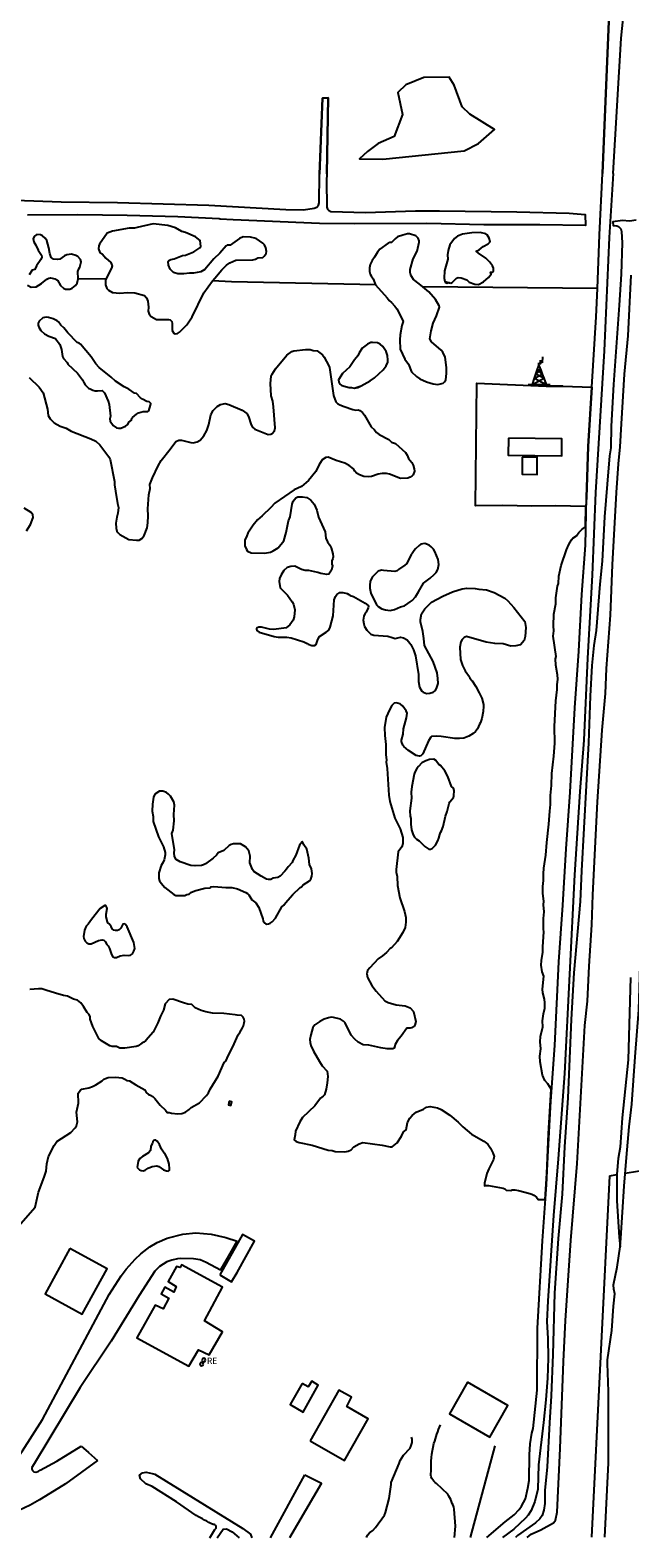
# Model space of a CAD drawing. Units: millimetres. Extents: x 180563 to 185526, y 1679818 to 1682911.
# Drawn here: x 183196 to 183439, y 1679826 to 1680438 of the extents above; entities that cross this region are included whole.
import ezdxf
from ezdxf.enums import TextEntityAlignment as Align

# ---------------------------------------------------------------- set-up
doc = ezdxf.new("R2010")
doc.units = ezdxf.units.MM
doc.header["$LTSCALE"] = 5
for name, color, linetype in [('V-BANHADO', 102, 'Continuous'), ('V-CANAL', 181, 'Continuous'), ('V-EDIFICACAO', 11, 'Continuous'), ('V-LOTE', 1, 'Continuous'), ('V-NOME_DOS_LOGRADOUROS', 41, 'Continuous'), ('V-REFERENCIA', 94, 'Continuous'), ('V-TESTADA', 191, 'Continuous'), ('V-TORRE_ALTA_TENSAO', 7, 'Continuous'), ('V-VALETA', 173, 'Continuous')]:
    doc.layers.add(name, color=color, linetype=linetype)
doc.styles.get("Standard").update_dxf_attribs({"font": 'ARIAL.TTF'})

# ---------------------------------------------------------------- blocks, each defined once
blk = doc.blocks.new('304')
at = {"color": 0, "linetype": 'ByBlock', "lineweight": -2}
for p, q in [((2.01, 4.81), (2.02, 6.4)), ((2.02, 6.4), (2.86, 5.43)), ((2.86, 5.43), (2.99, 7.82)), ((-0.41, -0.85), (0.13, 0.75)), ((-0.37, -0.87), (2.76, 0.72)), ((0.13, 0.75), (0.69, 2.4)), ((0.13, 0.75), (2.11, 2.39)), ((3.38, -0.88), (0.13, 0.75)), ((0.69, 2.4), (1.36, 4.33)), ((2.11, 2.39), (0.69, 2.4)), ((0.69, 2.4), (2.75, 0.75)), ((1.36, 4.33), (1.3, 5.43)), ((1.3, 5.43), (2.01, 4.81)), ((1.36, 4.33), (2.11, 2.39)), ((2.11, 2.39), (2.75, 0.75)), ((2.75, 0.75), (2.76, 0.72)), ((2.76, 0.72), (3.38, -0.88)), ((-2.99, -3.38), (-1.28, -3.38)), ((-1.28, -3.38), (-0.41, -0.85)), ((-1.28, -3.38), (3.38, -0.88)), ((-1.28, -3.38), (4.35, -3.38)), ((-0.41, -0.85), (-0.37, -0.87)), ((-0.37, -0.87), (4.35, -3.38)), ((3.38, -0.88), (4.35, -3.38)), ((4.35, -3.38), (6, -3.38))]:
    blk.add_line(p, q, dxfattribs=at)

msp = doc.modelspace()

# ---------------------------------------------------------------- linework, layer by layer
at = {"layer": 'V-BANHADO'}
for points in [[(183195.14, 1680297.22), (183199.25, 1680293.31), (183200.84, 1680291.03), (183202.65, 1680284.44), (183202.82, 1680281.8), (183203.72, 1680280.41), (183205.28, 1680278.81), (183207.77, 1680277.52), (183210.17, 1680276.73), (183212.26, 1680275.42), (183220.25, 1680272.3), (183222.22, 1680271.39), (183223.84, 1680269.93), (183227.56, 1680265.06), (183228.07, 1680263.94), (183229.83, 1680255.02), (183229.85, 1680253.65), (183230.23, 1680251.09), (183231.02, 1680246.03), (183231.42, 1680244.4), (183231.18, 1680242.09), (183230.71, 1680240.52), (183230.36, 1680238.07), (183230.42, 1680236.07), (183230.8, 1680234.84), (183231.22, 1680234.21), (183232, 1680233.49), (183235.69, 1680231.38), (183238.77, 1680231.12), (183239.78, 1680231.18), (183240.97, 1680231.86), (183241.8, 1680233.03), (183243.14, 1680236.11), (183243.41, 1680238.25), (183243.48, 1680241.01), (183243.33, 1680243.84), (183243.82, 1680249.51), (183244.32, 1680252.2), (183244.21, 1680253.77), (183245.21, 1680256.5), (183247.49, 1680261.32), (183248.81, 1680263.5), (183252.47, 1680268.14), (183254.7, 1680271.25), (183255.97, 1680271.8), (183257.09, 1680271.82), (183260.79, 1680270.87), (183261.73, 1680270.77), (183263.46, 1680271.15), (183264.65, 1680271.82), (183266.05, 1680273.59), (183267.31, 1680275.69), (183268.13, 1680278.15), (183268.98, 1680282.04), (183269.89, 1680283.8), (183271.53, 1680285.47), (183272.87, 1680286.29), (183274.82, 1680286.67), (183276.24, 1680286.34), (183281.68, 1680284.02), (183283.53, 1680282.62), (183284.22, 1680281.47), (183285.36, 1680278), (183285.94, 1680277.02), (183286.89, 1680276.28), (183292.2, 1680274.07), (183293.33, 1680274.27), (183293.89, 1680274.57), (183294.88, 1680275.57), (183295.14, 1680276.82), (183294.4, 1680285.36), (183294.1, 1680287.68), (183293.52, 1680289.85), (183293.2, 1680294.87), (183293.48, 1680297.86), (183293.86, 1680298.67), (183295.26, 1680300.73), (183299.88, 1680306.38), (183301.84, 1680307.9), (183302.62, 1680308.17), (183307.45, 1680308.69), (183309.32, 1680308.6), (183310.56, 1680308.21), (183312.09, 1680308.13), (183314.33, 1680306.5), (183315, 1680305.6), (183316.96, 1680302.06), (183317.19, 1680301.36), (183318.76, 1680289.9), (183319.67, 1680287.44), (183320.48, 1680286.73), (183321.36, 1680286.22), (183323.16, 1680285.49), (183326.71, 1680284.27), (183327.92, 1680284.02), (183328.75, 1680284.07), (183329.45, 1680283.84), (183330.57, 1680283.08), (183331.42, 1680282.01), (183334.11, 1680277.2), (183335.32, 1680276.1), (183336.24, 1680274.91), (183337.38, 1680274.1), (183341.32, 1680272.05), (183342.3, 1680271), (183343.95, 1680270.45), (183348.01, 1680266.75), (183348.71, 1680265.71), (183349.25, 1680264.35), (183350.56, 1680262.67), (183351.1, 1680261.7), (183351.63, 1680260.11), (183351.71, 1680259.17), (183351.15, 1680257.77), (183350.76, 1680257.29), (183349.92, 1680256.7), (183348.94, 1680256.37), (183346.07, 1680256.26), (183341.52, 1680258), (183340.33, 1680258.21), (183338.51, 1680258.22), (183336.9, 1680257.93), (183334.24, 1680256.98), (183333.02, 1680256.89), (183331.11, 1680257.06), (183329.32, 1680257.71), (183328.07, 1680258.38), (183327.39, 1680259.14), (183326.95, 1680260.15), (183325.13, 1680261.56), (183323.46, 1680262.48), (183319.82, 1680263.54), (183316.65, 1680264.86), (183315.68, 1680264.8), (183314.2, 1680263.76), (183312.88, 1680261.62), (183311.66, 1680259.02), (183308.57, 1680255.41), (183305.82, 1680253.01), (183302.84, 1680251.59), (183294.91, 1680246.15), (183293.36, 1680244.44), (183289.84, 1680241.03), (183287.88, 1680239.45), (183286.15, 1680237.28), (183283.97, 1680234.04), (183283.61, 1680232.85), (183282.79, 1680231.11), (183282.77, 1680228.85), (183283.38, 1680227.3), (183283.82, 1680226.74), (183285.32, 1680226.06), (183290.71, 1680225.9), (183293.17, 1680226.34), (183294.28, 1680226.77), (183296.25, 1680228.09), (183298.65, 1680230.89), (183299.55, 1680234.22), (183300.53, 1680238.98), (183301.15, 1680240.58), (183302.02, 1680245.82), (183302.44, 1680247), (183303.49, 1680248.32), (183304.32, 1680248.77), (183306.26, 1680248.79), (183307.91, 1680248.53), (183309.52, 1680247.38), (183310.98, 1680245.82), (183312.06, 1680243.36), (183312.75, 1680240.45), (183315.34, 1680234.58), (183315.72, 1680232), (183316.34, 1680230.45), (183317.35, 1680229.08), (183317.81, 1680228.02), (183318.46, 1680225.57), (183318.59, 1680224.44), (183318.5, 1680223.66), (183318.09, 1680222.76), (183318.16, 1680221.38), (183318.36, 1680220.68), (183318.01, 1680219.01), (183316.83, 1680217.37), (183316.12, 1680217.14), (183313.63, 1680217.58), (183312.45, 1680218.05), (183308.72, 1680218.84), (183307.28, 1680218.88), (183305.84, 1680219.28), (183303.13, 1680220.53), (183301.46, 1680220.45), (183299.94, 1680220.1), (183298.56, 1680218.78), (183297.52, 1680217.11), (183296.84, 1680215.51), (183296.69, 1680214.41), (183297.13, 1680211.79), (183300.13, 1680208.73), (183302.01, 1680206.07), (183302.48, 1680205.09), (183303.09, 1680202.77), (183302.87, 1680200.01), (183302.36, 1680198.59), (183301.02, 1680196.7), (183299.51, 1680195.55), (183294.52, 1680194.85), (183292.77, 1680194.94), (183289.55, 1680195.84), (183288.46, 1680195.85), (183287.82, 1680195.54), (183287.47, 1680195.11), (183287.68, 1680194.45), (183288.56, 1680193.79), (183294.7, 1680192.02), (183296.36, 1680191.76), (183299.88, 1680191.68), (183301.62, 1680191.41), (183306.74, 1680189.8), (183308.09, 1680189.2), (183308.53, 1680188.85), (183309.99, 1680188.39), (183311.04, 1680188.31), (183311.71, 1680188.79), (183312.38, 1680190.84), (183313.06, 1680192.02), (183315.78, 1680193.74), (183316.84, 1680194.6), (183317.39, 1680195.76), (183318.6, 1680200.39), (183319.03, 1680206.84), (183319.54, 1680208.3), (183320.08, 1680209.02), (183321.39, 1680209.94), (183322.6, 1680209.9), (183324.32, 1680209.47), (183325.02, 1680209.13), (183325.51, 1680208.68), (183326.87, 1680208.32), (183331.65, 1680205.51), (183332.91, 1680204.54), (183333.01, 1680204.19), (183332.84, 1680203.71), (183332.02, 1680201.92), (183331.61, 1680201.52), (183331.18, 1680200.22), (183330.91, 1680198.65), (183331.08, 1680197.19), (183331.45, 1680196.09), (183332.37, 1680194.51), (183334.01, 1680192.9), (183335.23, 1680192.57), (183340.82, 1680192.09), (183342.66, 1680191.63), (183343.85, 1680191.16), (183346.05, 1680191.68), (183347.2, 1680191.47), (183348.68, 1680190.6), (183349.76, 1680189.3), (183350.16, 1680188.79), (183351.24, 1680186.55), (183352.08, 1680184.16), (183353.37, 1680176.59), (183353.28, 1680173.69), (183353.75, 1680171.4), (183354.73, 1680169.8), (183355.22, 1680169.41), (183356.55, 1680168.83), (183357.88, 1680168.92), (183359.22, 1680169.33), (183360.04, 1680169.93), (183360.62, 1680170.88), (183361.3, 1680172.87), (183361.24, 1680174.92), (183360.88, 1680177.23), (183359.32, 1680181.82), (183355.76, 1680188.32), (183355.56, 1680191.23), (183355.05, 1680194.07), (183354.08, 1680198.01), (183354.09, 1680198.91), (183354.49, 1680201.17), (183355.87, 1680203.27), (183358.63, 1680205.95), (183363.21, 1680208.43), (183367.17, 1680210.09), (183371.04, 1680211.31), (183372.93, 1680211.64), (183376.39, 1680211.54), (183377.79, 1680211.18), (183381, 1680210.97), (183384.08, 1680209.94), (183388.45, 1680207.58), (183389.67, 1680206.54), (183392.08, 1680203.77), (183396.55, 1680198.14), (183396.87, 1680195.59), (183396.68, 1680191.98), (183396.25, 1680190.38), (183394.75, 1680188.67), (183392.84, 1680188.18), (183390.9, 1680188.11), (183387.68, 1680189), (183384.29, 1680189.18), (183380.85, 1680189.66), (183372.83, 1680191.93), (183371.93, 1680191.57), (183371.1, 1680190.84), (183370.57, 1680189.82), (183370.11, 1680187.67), (183370.41, 1680182.61), (183371.25, 1680180.26), (183372.33, 1680178), (183374, 1680175.62), (183374.12, 1680175.12), (183375.08, 1680173.94), (183376.56, 1680171.63), (183377.96, 1680169.15), (183379.05, 1680166.99), (183379.71, 1680164.42), (183379.79, 1680163.71), (183379.62, 1680161.57), (183379.04, 1680158.66), (183378.56, 1680157.03), (183378.14, 1680156.42), (183377.36, 1680154.46), (183376.48, 1680153.39), (183375.54, 1680152.55), (183373.8, 1680151.43), (183371.79, 1680150.73), (183369.94, 1680150.5), (183368.09, 1680150.47), (183362.58, 1680151.3), (183360.72, 1680151.44), (183358.67, 1680151.3), (183358.33, 1680151.11), (183357.4, 1680149.63), (183355.04, 1680144.31), (183354.27, 1680143.48), (183353.74, 1680143.39), (183352.37, 1680143.62), (183349.31, 1680145.62), (183347.42, 1680147.25), (183347.01, 1680147.83), (183346.45, 1680149.32), (183346.37, 1680149.92), (183347.05, 1680152.24), (183347.24, 1680154.45), (183348.39, 1680158.95), (183348.68, 1680160.79), (183348.31, 1680161.84), (183346.96, 1680163.7), (183345.92, 1680164.58), (183344.26, 1680165.07), (183343.47, 1680164.83), (183342.45, 1680163.96), (183341.48, 1680162.17), (183340.2, 1680159.2), (183339.55, 1680154.97), (183339.6, 1680151.77), (183340.03, 1680148.09), (183340.09, 1680143.95), (183340.33, 1680141.88), (183340.23, 1680140.87), (183340.66, 1680138.36), (183341.3, 1680127.48), (183341.67, 1680124.99), (183343.66, 1680118.16), (183345.86, 1680113.82), (183347.01, 1680110.23), (183346.96, 1680107.91), (183346.51, 1680106.54), (183345.08, 1680104.46), (183344.21, 1680097.31), (183344.26, 1680096.19), (183344.61, 1680094.49), (183344.8, 1680090.76), (183345.7, 1680085.78), (183347.61, 1680080.22), (183348.14, 1680077.78), (183348.22, 1680075.82), (183347.86, 1680073.65), (183346.99, 1680071.71), (183344.67, 1680068.01), (183342.38, 1680065.47), (183341.86, 1680065.23), (183340.35, 1680063.55), (183338.69, 1680062.15), (183336.96, 1680060.94), (183333.51, 1680057.35), (183332.61, 1680056.26), (183332.32, 1680054.94), (183332.63, 1680053.45), (183334.39, 1680050.16), (183336.16, 1680047.79), (183339.67, 1680043.95), (183341.01, 1680043.23), (183344.25, 1680042.31), (183347.91, 1680041.87), (183349.88, 1680041.09), (183351.35, 1680039.6), (183352.2, 1680035.49), (183351.83, 1680033.96), (183351.5, 1680033.46), (183350.57, 1680032.96), (183349.96, 1680032.79), (183348.65, 1680032.86), (183346.23, 1680029.53), (183344.8, 1680027.83), (183343.88, 1680026.18), (183343.43, 1680024.68), (183342.87, 1680024.45), (183340.66, 1680024.38), (183337.99, 1680024.74), (183333.14, 1680025.91), (183330.9, 1680026.07), (183328.75, 1680027.13), (183327.41, 1680028.28), (183325.91, 1680029.92), (183323.47, 1680035.02), (183322.84, 1680035.69), (183321.58, 1680036.39), (183318.82, 1680037.15), (183317.79, 1680037.21), (183316.74, 1680036.98), (183315.04, 1680036.4), (183313.18, 1680035.49), (183311.24, 1680034.09), (183310.42, 1680033.11), (183309.53, 1680030.1), (183309.17, 1680028.15), (183309.27, 1680026.93), (183309.58, 1680025.78), (183310.67, 1680023.5), (183313.13, 1680019.2), (183314.17, 1680017.47), (183316.21, 1680015.26), (183316.48, 1680013.09), (183316.23, 1680010.61), (183315.76, 1680008.02), (183315.09, 1680005.73), (183314.65, 1680005.13), (183313.51, 1680004.32), (183311.22, 1680001.24), (183306.25, 1679996.54), (183305.06, 1679994.75), (183303.33, 1679990.93), (183303.26, 1679989.43), (183302.8, 1679987.4), (183303.6, 1679986.72), (183304.8, 1679986.31), (183310.14, 1679985.24), (183316.58, 1679983.21), (183318.27, 1679983.05), (183319.49, 1679982.6), (183323.37, 1679982.51), (183324.77, 1679982.74), (183325.92, 1679983.41), (183327.03, 1679984.51), (183329.19, 1679985.73), (183330.7, 1679986.37), (183338.55, 1679985.18), (183341.88, 1679984.5), (183342.58, 1679984.54), (183344.62, 1679986.22), (183346.44, 1679988.92), (183347.17, 1679990.63), (183348.38, 1679991.49), (183348.91, 1679994.45), (183349.83, 1679996.27), (183350.76, 1679997.34), (183352.43, 1679998.63), (183355.34, 1679999.91), (183356.64, 1680000.69), (183358.04, 1680000.94), (183359.54, 1680000.74), (183361.09, 1680000.35), (183362.5, 1679999.76), (183366.04, 1679997.37), (183369.5, 1679994.57), (183371.32, 1679992.73), (183374.86, 1679989.67), (183379.93, 1679986.82), (183381.47, 1679985.6), (183382.6, 1679983.99), (183383.58, 1679982.17), (183384.02, 1679980.61), (183384, 1679980.15), (183383.82, 1679979.4), (183381.88, 1679975.6), (183381.12, 1679973.71), (183380.16, 1679969.85), (183380.1, 1679968.68), (183380.87, 1679968.88), (183381.74, 1679968.8), (183387.73, 1679967.71), (183388.42, 1679967.45), (183388.94, 1679966.96), (183390.85, 1679966.84), (183391.42, 1679967.02), (183392.48, 1679967.02), (183393.91, 1679966.86), (183398.53, 1679965.54), (183399.37, 1679965.33), (183400.22, 1679964.88), (183401.25, 1679964.07), (183401.99, 1679963.2), (183404.8, 1679963.18), (183405.45, 1679973.79), (183406.14, 1679989.84), (183407.28, 1680007.99), (183405.91, 1680010.13), (183404.63, 1680011.52), (183403.73, 1680013.7), (183402.75, 1680019.09), (183402.57, 1680021.46), (183402.97, 1680024.37), (183402.74, 1680027.26), (183402.94, 1680029.42), (183403.78, 1680033.34), (183403.66, 1680035.8), (183404.06, 1680038.61), (183404.62, 1680040.96), (183404.67, 1680043.12), (183404.55, 1680044.53), (183403.8, 1680047.17), (183403.73, 1680048.61), (183404.29, 1680053.93), (183403.6, 1680055.69), (183403.23, 1680058.35), (183403.27, 1680060.34), (183403.9, 1680063.66), (183403.85, 1680065.87), (183404.25, 1680071.94), (183404.11, 1680072.98), (183404.16, 1680077.32), (183404.35, 1680080.05), (183404.12, 1680082.91), (183404.31, 1680084.45), (183403.89, 1680087.57), (183403.83, 1680090.34), (183404.1, 1680092.82), (183404.07, 1680095.55), (183404.25, 1680097.81), (183405.09, 1680103.09), (183405.43, 1680108.29), (183406.31, 1680115.69), (183406.64, 1680120.96), (183406.99, 1680123.7), (183406.92, 1680127.34), (183407.3, 1680131.37), (183407.5, 1680136.37), (183408.32, 1680143.38), (183408.67, 1680148.58), (183408.65, 1680155.44), (183409.07, 1680165.89), (183409.65, 1680170.52), (183409.63, 1680172.37), (183409.97, 1680174.59), (183409.82, 1680176.35), (183409.09, 1680180.28), (183409.03, 1680182.97), (183409.23, 1680183.93), (183408.07, 1680192.1), (183408.25, 1680194.25), (183408.17, 1680196.27), (183408.34, 1680201.08), (183409.06, 1680205.34), (183409.18, 1680207.66), (183409.84, 1680212.42), (183410.16, 1680213.52), (183410.38, 1680216.54), (183411.27, 1680220.83), (183413.49, 1680227.22), (183414.4, 1680229.38), (183415.54, 1680231.24), (183416.01, 1680231.91), (183417.51, 1680232.95), (183418.53, 1680234.3), (183419.71, 1680235.55), (183420.74, 1680236.3), (183421.13, 1680236.9), (183421.26, 1680244.8), (183408.81, 1680245.08), (183399.23, 1680245.03), (183387.57, 1680245.27), (183376.47, 1680245.13), (183377.06, 1680295.01), (183405.16, 1680293.77), (183411.93, 1680293.8), (183423.8, 1680293.31), (183425.56, 1680321.96), (183426.01, 1680333.5), (183426.85, 1680355.24), (183428.15, 1680380.16), (183430.72, 1680442.15)], [(183189.54, 1680369.31), (183208.14, 1680368.71), (183230.98, 1680368.45), (183268.12, 1680367.3), (183299.41, 1680365.54), (183306.58, 1680365.38), (183310.97, 1680366.03), (183311.96, 1680366.54), (183312.7, 1680367.36), (183313.01, 1680368.21), (183313.16, 1680379.98), (183314.26, 1680410.83), (183316.62, 1680410.89), (183316.06, 1680379.99), (183315.92, 1680377.14), (183316.04, 1680366.54), (183316.39, 1680365.68), (183316.8, 1680365.23), (183317.68, 1680364.77), (183331.81, 1680364.27), (183352.1, 1680364.96), (183361.88, 1680365.01), (183393.26, 1680364.66), (183414.58, 1680364.05), (183421.08, 1680363.57), (183421.13, 1680359.02), (183402.6, 1680359.38), (183379.87, 1680359.38), (183356.7, 1680359.82), (183327.4, 1680359.77), (183313.05, 1680359.91), (183277.99, 1680361.35), (183272.69, 1680361.65), (183272.3, 1680361.8), (183255.5, 1680362.63), (183234.98, 1680363.17), (183214.91, 1680363.38), (183194.43, 1680363.3)], [(183194.5, 1680334.79), (183195.99, 1680334.05), (183198.03, 1680334.15), (183200.2, 1680335.41), (183202.37, 1680337.21), (183203.12, 1680337.6), (183203.75, 1680337.72), (183205.67, 1680337.32), (183206.65, 1680336.8), (183207.91, 1680334.71), (183209.12, 1680333.54), (183209.84, 1680333.24), (183211.65, 1680333.18), (183212.63, 1680333.61), (183213.96, 1680334.73), (183214.68, 1680335.67), (183214.98, 1680337.41), (183214.93, 1680340.39), (183215.31, 1680341.38), (183215.77, 1680342.06), (183216.31, 1680344.3), (183216.02, 1680345.22), (183214.85, 1680346.44), (183214.03, 1680346.91), (183212.35, 1680347.35), (183210.49, 1680347.16), (183209.47, 1680346.77), (183207.56, 1680345.35), (183206.61, 1680345.19), (183205.08, 1680345.4), (183204.44, 1680345.71), (183204.02, 1680346.06), (183203.52, 1680347.66), (183203.19, 1680349.97), (183202.36, 1680352.91), (183201.59, 1680353.93), (183200.59, 1680354.89), (183199.77, 1680355.29), (183198.22, 1680355.4), (183197.28, 1680354.77), (183196.8, 1680353.71), (183197.02, 1680352.39), (183197.9, 1680351), (183198.84, 1680348.98), (183200.12, 1680346.98), (183200.29, 1680346.22), (183199.91, 1680345.23), (183198.14, 1680342.62), (183197.44, 1680341.15), (183196.34, 1680340.87), (183195.13, 1680338.99)], [(183364.04, 1680336.32), (183364.34, 1680335.75)], [(183364.34, 1680335.75), (183364.9, 1680335.57), (183365.83, 1680335.82), (183366.45, 1680335.6)], [(183327.16, 1680292.96), (183327.31, 1680292.99)], [(183327.31, 1680292.99), (183328.65, 1680293.25), (183330.09, 1680293.95)], [(183194.04, 1680234.99), (183195.69, 1680237.58), (183196.81, 1680240.37), (183196.66, 1680241.47), (183195.95, 1680242.41), (183193.16, 1680244.11)], [(183349.91, 1680206.04), (183350.7, 1680206.59), (183352.04, 1680208.09), (183353.35, 1680210.09), (183355.37, 1680213.7), (183358.04, 1680215.72), (183359.69, 1680217.2), (183360.46, 1680218.06), (183361.12, 1680219.18), (183361.64, 1680221.25), (183361.28, 1680223.25), (183360.03, 1680226.5), (183359.41, 1680227.53), (183358.52, 1680228.39), (183357.6, 1680229.18), (183355.86, 1680229.73), (183354.29, 1680229.5), (183353.56, 1680229), (183352.11, 1680227.67), (183351.51, 1680226.99), (183350.79, 1680225.76), (183350.35, 1680225.38), (183348.61, 1680221.67), (183347.81, 1680220.96), (183345.21, 1680219.27), (183344.65, 1680218.66), (183343.76, 1680218.35), (183339.16, 1680218.87), (183338.24, 1680218.89), (183336.92, 1680218.59), (183334.52, 1680216.11), (183333.68, 1680214.36), (183333.49, 1680212.87), (183333.57, 1680211.68), (183333.99, 1680209.66), (183336.26, 1680204.9), (183336.95, 1680204.18), (183338.43, 1680203.29), (183339.96, 1680202.81), (183341.82, 1680202.59), (183343.52, 1680202.97)], [(183343.52, 1680202.97), (183345.97, 1680204.04), (183347.59, 1680204.51), (183348.99, 1680205.39)], [(183348.99, 1680205.39), (183349.91, 1680206.04)], [(183181.11, 1679941.32), (183197.52, 1679960.04), (183198.87, 1679966.08), (183201.24, 1679972.18), (183202.02, 1679974.63), (183202.33, 1679977.66), (183203.01, 1679980.65), (183205.26, 1679985.05), (183206.44, 1679986.78), (183212.04, 1679990.33), (183213.85, 1679992.23), (183214.36, 1679993.1), (183214.72, 1679994.72), (183214.43, 1679998.61), (183215.14, 1680002.25), (183215.05, 1680006.39), (183216.02, 1680007.64), (183216.47, 1680007.94), (183219.43, 1680008.51), (183220.89, 1680009.04), (183222.24, 1680009.76), (183224.74, 1680011.39), (183225.41, 1680012.03), (183226.1, 1680012.36), (183227.27, 1680012.68), (183230.15, 1680012.89), (183232.89, 1680012.56), (183234.03, 1680012.1), (183234.94, 1680011.54), (183235.86, 1680011.45), (183238.42, 1680009.74), (183242.16, 1680007.69), (183242.7, 1680006.69), (183243.57, 1680005.88), (183244.49, 1680005.56), (183245.39, 1680004.98), (183246.21, 1680004.16), (183248.4, 1680001.47), (183250.58, 1679999.42), (183251.17, 1679998.46), (183252.08, 1679998.47), (183252.94, 1679998.23), (183255.52, 1679998.01), (183257.19, 1679998.14), (183258.66, 1679998.59), (183260.14, 1679999.74), (183260.91, 1680000.56), (183264.34, 1680002.44), (183267.12, 1680005.41), (183267.98, 1680006.53), (183268.64, 1680007.95), (183271.9, 1680013.3), (183274.43, 1680018.79), (183275, 1680019.4), (183276.1, 1680021.88), (183277.9, 1680025.15), (183280.1, 1680030.06), (183280.77, 1680030.97), (183281.79, 1680032.87), (183282.21, 1680033.8), (183282.63, 1680035.62), (183282.53, 1680036.46), (183282.07, 1680037.28), (183281.42, 1680037.95), (183279.69, 1680038.02), (183278.8, 1680038.25), (183274.23, 1680038.76), (183269.58, 1680038.83), (183266.85, 1680039.39), (183265.03, 1680039.92), (183262.65, 1680041.09), (183261.23, 1680042.37), (183259.56, 1680042.59), (183257.79, 1680043.06), (183253.54, 1680044.54), (183252.06, 1680044.47), (183250.44, 1680042.64), (183249.77, 1680040.06), (183248.48, 1680037.65), (183247.47, 1680034.96), (183245.47, 1680031.2), (183242.51, 1680027.77), (183241.77, 1680027.05), (183240.89, 1680026.64), (183239.45, 1680025.63), (183238.62, 1680025.33), (183233.94, 1680024.67), (183232.04, 1680024.65), (183230.66, 1680025.3), (183228.92, 1680025.33), (183227.96, 1680025.63), (183224.58, 1680027.62), (183223.41, 1680028.57), (183220.97, 1680033.42), (183219.93, 1680036.43), (183219.86, 1680037.56), (183219.31, 1680038.55), (183218.72, 1680039.16), (183217.23, 1680041.65), (183216.07, 1680043.1), (183214.71, 1680044.17), (183213.2, 1680044.61), (183210.68, 1680045.81), (183209.14, 1680046.07), (183205.78, 1680046.98), (183201.9, 1680048.22), (183200.29, 1680048.75), (183198.9, 1680048.76), (183195.44, 1680048.45)]]:
    msp.add_lwpolyline(points, dxfattribs=at)
for points in [[(183371.9, 1680389.36), (183377.65, 1680392.36), (183384.27, 1680398.03), (183374.18, 1680404.33), (183371.1, 1680407.31), (183367.79, 1680416.06), (183365.78, 1680419.33), (183355.44, 1680419.25), (183348.18, 1680416.23), (183344.89, 1680413.13), (183346.79, 1680404.17), (183343.44, 1680395.22), (183336.94, 1680392.36), (183332.64, 1680389.17), (183329.35, 1680386.13), (183338.85, 1680386.07)], [(183253.87, 1680315.35), (183254.49, 1680314.98), (183255.41, 1680315.11), (183256.23, 1680315.68), (183259.13, 1680318.67), (183261.38, 1680321.97), (183266.15, 1680331.75), (183269.69, 1680336.53), (183270.56, 1680337.7), (183273.37, 1680341.06), (183275.28, 1680342.92), (183276.63, 1680343.94), (183279.09, 1680344.97), (183286, 1680345.15), (183287.16, 1680345.4), (183288.11, 1680345.93), (183290.01, 1680346.04), (183290.68, 1680346.54), (183291.41, 1680347.66), (183291.57, 1680348.5), (183291.26, 1680349.98), (183290.74, 1680351.2), (183290.12, 1680351.89), (183287.38, 1680353.73), (183285.1, 1680354.37), (183282.13, 1680354.49), (183280.53, 1680353.75), (183276.75, 1680351), (183275.58, 1680351.04), (183275.13, 1680350.79), (183272.66, 1680347.79), (183270.13, 1680345.46), (183266.51, 1680341.16), (183264.86, 1680340.25), (183261.89, 1680339.71), (183260.27, 1680339.7), (183257.93, 1680339.35), (183255.58, 1680339.43), (183253.83, 1680339.95), (183252.38, 1680341.33), (183251.74, 1680342.94), (183251.67, 1680344.42), (183251.9, 1680344.83), (183252.7, 1680345.25), (183254.09, 1680345.56), (183257.37, 1680346.87), (183258.64, 1680347.06), (183261.98, 1680348.3), (183264.48, 1680349.94), (183264.84, 1680350.47), (183264.64, 1680352.9), (183262.73, 1680354.43), (183258.66, 1680356.21), (183257.16, 1680356.62), (183254.54, 1680358.13), (183251.44, 1680359), (183245.48, 1680359.78), (183239.04, 1680358.3), (183237.97, 1680357.91), (183235.7, 1680357.91), (183228.94, 1680356.78), (183226.83, 1680355.98), (183223.77, 1680351.42), (183223.49, 1680350.84), (183223.3, 1680349.51), (183223.89, 1680348.12), (183224.86, 1680347.59), (183226.33, 1680345.77), (183228.26, 1680344), (183228.85, 1680342.68), (183228.63, 1680341.75), (183226.3, 1680337.19), (183226.12, 1680336.84), (183226.17, 1680334.88), (183226.67, 1680333.5), (183227.31, 1680332.77), (183229.05, 1680331.85), (183232.02, 1680331.51), (183235.03, 1680331.85), (183238.06, 1680331.68), (183242.06, 1680330.65), (183242.79, 1680329.59), (183243.36, 1680328.26), (183243.61, 1680325.89), (183243.55, 1680324.17), (183243.83, 1680323.03), (183244.69, 1680322.11), (183246.81, 1680320.9), (183247.7, 1680320.78), (183251.8, 1680320.88), (183252.44, 1680320.66), (183253.05, 1680320.07), (183253.23, 1680319.25), (183253.2, 1680316.33)], [(183355.07, 1680334.16), (183353.62, 1680335.38), (183351.25, 1680337.13), (183350.62, 1680338.17), (183350.15, 1680338.93), (183349.89, 1680340.01), (183350, 1680341.1), (183351.18, 1680345.49), (183352.82, 1680348.68), (183353.61, 1680352.28), (183353.55, 1680352.85), (183353.13, 1680353.91), (183352.3, 1680354.87), (183349.66, 1680355.62), (183348.85, 1680355.61), (183346.93, 1680355.13), (183344.8, 1680354.39), (183343.83, 1680353.64), (183342.41, 1680352.2), (183341.73, 1680352.17), (183340.98, 1680351.84), (183337.65, 1680349.49), (183336.66, 1680348.24), (183335.45, 1680346.15), (183334.48, 1680344.89), (183333.7, 1680343.16), (183333.37, 1680341.88), (183333.41, 1680340.34), (183333.68, 1680339.32), (183334.04, 1680338.56), (183334.92, 1680337.37), (183335.9, 1680334.91), (183340.55, 1680329.68), (183341.38, 1680328.52), (183342.39, 1680327.72), (183343.74, 1680326.29), (183344.52, 1680325.13), (183346.72, 1680321.04), (183347.1, 1680320), (183346.59, 1680318.42), (183345.89, 1680314.64), (183345.79, 1680312.53), (183345.92, 1680308.81), (183347.79, 1680304.67), (183349.21, 1680302.63), (183350.51, 1680299.59), (183352.51, 1680297.64), (183353.87, 1680296.7), (183356.53, 1680295.45), (183359.28, 1680294.65), (183361.17, 1680294.45), (183363.37, 1680294.99), (183363.88, 1680295.47), (183364.42, 1680296.32), (183364.68, 1680298.83), (183364.67, 1680301.29), (183364.13, 1680305.58), (183363.16, 1680307.59), (183362.56, 1680308.36), (183358.6, 1680311.7), (183357.99, 1680313.03), (183358.41, 1680316.26), (183359.27, 1680319.38), (183360.69, 1680322.3), (183361.82, 1680325.85), (183361.76, 1680326.43), (183360.26, 1680328.96), (183357.47, 1680332.13)], [(183366.45, 1680335.6), (183366.99, 1680335.88), (183368.72, 1680337.62), (183369.49, 1680337.87), (183370.61, 1680337.84), (183372.96, 1680336.97), (183373.88, 1680336), (183376.25, 1680335.21), (183377.72, 1680335.12), (183379.73, 1680336.1), (183381.74, 1680337.86), (183382.85, 1680339.28), (183382.55, 1680340.11), (183383.46, 1680340.13), (183383.79, 1680340.59), (183383.79, 1680341.71), (183383.43, 1680342.65), (183382.23, 1680344.35), (183380.72, 1680345.73), (183377.72, 1680347.79), (183376.81, 1680348.66), (183378.04, 1680349.16), (183379.6, 1680350.54), (183381.57, 1680351.65), (183382.26, 1680352.3), (183382.38, 1680352.51), (183381.99, 1680353.94), (183381.19, 1680355.23), (183380.72, 1680355.64), (183378.37, 1680356.26), (183374.96, 1680356.01), (183371.19, 1680355.52), (183369.2, 1680354.72), (183367.95, 1680353.75), (183366.06, 1680351.16), (183365.39, 1680348.9), (183365.16, 1680347.08), (183365.27, 1680345.41), (183363.87, 1680340.56), (183363.79, 1680337.62), (183364.04, 1680336.32)], [(183217.4, 1680295.17), (183217.82, 1680294.35), (183218.53, 1680293.61), (183219.3, 1680292.92), (183220.2, 1680292.46), (183221.06, 1680292.06), (183222, 1680291.86), (183222.96, 1680291.81), (183224.77, 1680292.02), (183225.72, 1680290.99), (183227.28, 1680287.61), (183227.61, 1680286.36), (183228.16, 1680281.53), (183227.88, 1680280.51), (183228, 1680279.49), (183229.2, 1680277.78), (183230.66, 1680276.8), (183231.44, 1680276.64), (183232.32, 1680276.69), (183234.26, 1680277.46), (183235.16, 1680278.21), (183235.65, 1680279.06), (183236.67, 1680279.92), (183236.76, 1680280.49), (183237.13, 1680281.07), (183238.71, 1680282.41), (183239.55, 1680282.87), (183241.39, 1680283.45), (183243.3, 1680283.45), (183243.75, 1680283.67), (183244.47, 1680285.98), (183244.53, 1680286.75), (183243.89, 1680287.34), (183242.96, 1680287.55), (183241.2, 1680288.41), (183240.36, 1680289.02), (183238.74, 1680290.73), (183237.92, 1680290.9), (183235.64, 1680292.57), (183233.72, 1680293.54), (183230.16, 1680295.81), (183228.5, 1680297.46), (183223.59, 1680301.38), (183222.22, 1680302.8), (183220.35, 1680305.67), (183216.02, 1680310.78), (183215.39, 1680311.22), (183214.61, 1680311.44), (183210.82, 1680315.43), (183209.22, 1680317.43), (183208.01, 1680318.51), (183207.02, 1680319.91), (183206.53, 1680320.29), (183204.85, 1680321.13), (183203.01, 1680321.65), (183202.08, 1680321.81), (183200.65, 1680321.51), (183199.22, 1680320.16), (183198.85, 1680319.36), (183198.84, 1680318.58), (183199.05, 1680317.73), (183199.85, 1680316.39), (183201.3, 1680315.03), (183203.06, 1680314.13), (183205.81, 1680313.18), (183206.34, 1680312.29), (183207.12, 1680311.53), (183207.61, 1680310.67), (183208.21, 1680308.71), (183208.64, 1680305.87), (183209.06, 1680304.93), (183210.62, 1680303.38), (183210.91, 1680302.71), (183214.81, 1680298.99), (183216.81, 1680296.28)], [(183330.09, 1680293.95), (183333.64, 1680295.89), (183335.4, 1680297.18), (183338.92, 1680300.42), (183340.21, 1680302.04), (183340.84, 1680303.56), (183340.93, 1680304.25), (183340.76, 1680306.17), (183340.14, 1680307.89), (183338.78, 1680309.93), (183337.78, 1680310.84), (183336.73, 1680311.32), (183334.65, 1680311.56), (183333.98, 1680311.5), (183332.6, 1680310.83), (183330.42, 1680309.22), (183329.18, 1680307.31), (183328.63, 1680306.1), (183327.33, 1680304.44), (183325.48, 1680301.57), (183322.43, 1680298.83), (183320.84, 1680296.35), (183320.97, 1680295.37), (183321.41, 1680294.57), (183322.2, 1680293.98), (183325.17, 1680293.23), (183326.16, 1680293.2), (183327.16, 1680292.96)], [(183361.84, 1680111.06), (183362.22, 1680112.29), (183362.71, 1680112.95), (183363.35, 1680114.8), (183364.36, 1680118.9), (183365.04, 1680120.82), (183365.77, 1680124.08), (183366.05, 1680124.77), (183367.49, 1680126.62), (183367.71, 1680127.24), (183367.79, 1680129.44), (183367.49, 1680130.41), (183366.8, 1680131.04), (183365.28, 1680135.1), (183364.01, 1680137.42), (183362.32, 1680139.56), (183361.54, 1680139.94), (183360.29, 1680141.73), (183359.52, 1680142.08), (183357.85, 1680141.96), (183356.25, 1680141.4), (183354.65, 1680140.62), (183353.26, 1680139.22), (183352.68, 1680138.38), (183351.78, 1680136.84), (183351.52, 1680136.07), (183350.58, 1680131.05), (183350.4, 1680128.69), (183350.43, 1680126.23), (183349.74, 1680121.18), (183349.9, 1680118.92), (183350.16, 1680117.98), (183350.16, 1680115.67), (183350.53, 1680113.45), (183351.22, 1680111.43), (183351.7, 1680110.44), (183352.46, 1680109.68), (183353.64, 1680108.99), (183355.91, 1680106.61), (183357.46, 1680105.58), (183358.22, 1680105.53), (183358.85, 1680105.87), (183360.17, 1680107.13), (183361.22, 1680108.98), (183361.65, 1680109.98), (183361.85, 1680111)], [(183268.72, 1680089.89), (183269.01, 1680090.26), (183270.21, 1680090.37), (183275.06, 1680090.01), (183277.52, 1680090.02), (183279.72, 1680089.41), (183283.21, 1680087.98), (183283.81, 1680087.56), (183284.33, 1680087.02), (183285.57, 1680084.98), (183287.19, 1680083.76), (183288.41, 1680081.78), (183290.03, 1680077.3), (183290.18, 1680076.38), (183290.83, 1680075.54), (183291.31, 1680075.14), (183291.64, 1680075.1), (183292.33, 1680075.17), (183293.08, 1680075.48), (183293.83, 1680076.02), (183295.24, 1680077.49), (183297.81, 1680082.12), (183298.58, 1680082.76), (183299.22, 1680083.75), (183299.22, 1680083.75), (183302.29, 1680087.12), (183305.2, 1680089.97), (183305.74, 1680090.28), (183306.51, 1680091.07), (183308.99, 1680092.7), (183309.54, 1680093.38), (183309.96, 1680094.52), (183310.13, 1680095.69), (183309.83, 1680097.5), (183309.03, 1680099.38), (183308.81, 1680101.92), (183307.99, 1680105.49), (183306.77, 1680107.33), (183306.25, 1680108.51), (183306.05, 1680108.48), (183304.98, 1680107.2), (183303.45, 1680103.13), (183302.25, 1680101), (183301.99, 1680100.1), (183300.37, 1680098.41), (183299.74, 1680097.37), (183299.02, 1680096.55), (183299.02, 1680096.55), (183297.12, 1680094.6), (183296.17, 1680094.03), (183294.25, 1680093.76), (183293.28, 1680093.26), (183292.39, 1680093.24), (183291.62, 1680093.42), (183289.37, 1680094.55), (183286.39, 1680096.54), (183285.82, 1680097.23), (183284.78, 1680100.02), (183284.89, 1680102.73), (183284.35, 1680104.84), (183283.08, 1680106.5), (183280.99, 1680107.68), (183278.11, 1680107.77), (183277.2, 1680107.51), (183276.38, 1680107.06), (183274.17, 1680105.05), (183271.96, 1680104.1), (183271.3, 1680103.1), (183269.89, 1680101.88), (183266.75, 1680099.61), (183265.95, 1680099.14), (183265.17, 1680098.92), (183262.65, 1680098.73), (183260.86, 1680098.96), (183256.49, 1680100.38), (183254.93, 1680101.38), (183254.24, 1680102.63), (183254.09, 1680104.11), (183254.19, 1680105.29), (183253.14, 1680111.87), (183253.68, 1680113.23), (183254.01, 1680117.13), (183253.94, 1680119.62), (183254.13, 1680123.44), (183253.95, 1680124.85), (183252.57, 1680127.09), (183251.76, 1680127.89), (183250.89, 1680128.56), (183249.47, 1680129.19), (183248.09, 1680129.12), (183246.26, 1680127.95), (183245.65, 1680126.69), (183245.26, 1680123.78), (183245.11, 1680121.03), (183245.47, 1680118.89), (183245.53, 1680116.75), (183247.66, 1680110.62), (183247.66, 1680110.62), (183249.7, 1680106.52), (183250.38, 1680104.26), (183250.4, 1680103.26), (183249.95, 1680101.18), (183249.6, 1680100.24), (183248.74, 1680098.92), (183247.8, 1680095.99), (183247.79, 1680093.61), (183248.12, 1680092.64), (183248.74, 1680091.67), (183250.24, 1680089.91), (183253.91, 1680087.15), (183254.78, 1680086.76), (183255.66, 1680086.67), (183258.37, 1680086.71), (183258.37, 1680086.71), (183259.23, 1680087.14), (183260.17, 1680087.31), (183261.08, 1680088.02), (183262.9, 1680088.7), (183266.53, 1680089.71), (183268.72, 1680089.89)], [(183229.76, 1680061.54), (183230.65, 1680061.48), (183232.17, 1680062.18), (183233.77, 1680062.45), (183235.43, 1680062.33), (183236.31, 1680062.48), (183237.08, 1680063.06), (183237.7, 1680064.07), (183238.03, 1680065.21), (183237.67, 1680067.55), (183234.91, 1680073.95), (183234.23, 1680074.94), (183234.23, 1680074.94), (183233.96, 1680075.26), (183233.19, 1680075.06), (183232.39, 1680073.48), (183231.77, 1680072.83), (183231.05, 1680072.48), (183230.18, 1680072.43), (183229.56, 1680072.59), (183228.81, 1680073.15), (183228.41, 1680074.18), (183227.64, 1680075.22), (183227.15, 1680075.61), (183226.99, 1680075.99), (183226.48, 1680078.05), (183226.38, 1680079.2), (183226.78, 1680081.37), (183226.73, 1680081.87), (183226.3, 1680082.63), (183225.88, 1680082.62), (183223.93, 1680081.4), (183220.45, 1680077.02), (183219.13, 1680075.01), (183218.28, 1680074.2), (183218.28, 1680074.2), (183217.62, 1680072.58), (183217.18, 1680069.99), (183217.34, 1680069.19), (183217.82, 1680068.2), (183218.59, 1680067.5), (183219.4, 1680067.02), (183220.29, 1680067.01), (183223.29, 1680068.48), (183224.73, 1680068.67), (183225.42, 1680068.51), (183226.01, 1680068.05), (183226.64, 1680066.75), (183227.22, 1680066.22), (183227.78, 1680065.19), (183228.6, 1680062.75), (183229.19, 1680061.8), (183229.76, 1680061.54)], [(183239.07, 1679976.22), (183239.98, 1679975.17), (183240.63, 1679974.95), (183241.4, 1679974.81), (183242.23, 1679975.02), (183243.53, 1679975.86), (183245.15, 1679976.58), (183247, 1679976.87), (183247.82, 1679976.6), (183249.78, 1679975.24), (183250.89, 1679974.77), (183251.57, 1679974.67), (183252.1, 1679975.03), (183252.21, 1679975.56), (183252.02, 1679977.52), (183251.39, 1679979.83), (183250.2, 1679981.87), (183249.95, 1679982.04), (183248.92, 1679983.63), (183248.05, 1679985.53), (183247.09, 1679986.86), (183246.57, 1679987.21), (183246.2, 1679987.29), (183245.82, 1679987.12), (183245.34, 1679986.63), (183245.29, 1679986.06), (183244.53, 1679984.89), (183244.4, 1679983.11), (183243.65, 1679982.19), (183241.12, 1679980.67), (183240.05, 1679979.79), (183240.05, 1679979.79), (183239.45, 1679978.77), (183239.45, 1679978.77), (183239.07, 1679976.22)]]:
    msp.add_lwpolyline(points, close=True, dxfattribs=at)
at = {"layer": 'V-CANAL'}
for points in [[(183316.06, 1680379.99), (183316.62, 1680410.89), (183314.26, 1680410.83), (183313.16, 1680379.98)], [(183113.34, 1680369.78), (183133.58, 1680369.69), (183154.41, 1680369.19), (183173.75, 1680369.37), (183189.54, 1680369.31), (183208.14, 1680368.71), (183230.98, 1680368.45), (183268.12, 1680367.3), (183299.41, 1680365.54), (183306.58, 1680365.38), (183310.97, 1680366.03), (183311.96, 1680366.54), (183312.7, 1680367.36), (183313.01, 1680368.21), (183313.16, 1680379.98)], [(183316.06, 1680379.99), (183315.92, 1680377.14), (183316.04, 1680366.54), (183316.39, 1680365.68), (183316.8, 1680365.23), (183317.68, 1680364.77), (183331.81, 1680364.27), (183352.1, 1680364.96), (183361.88, 1680365.01), (183393.26, 1680364.66), (183414.58, 1680364.05), (183421.08, 1680363.57), (183421.13, 1680359.02), (183402.6, 1680359.38), (183379.87, 1680359.38), (183356.7, 1680359.82), (183327.4, 1680359.77), (183313.05, 1680359.91), (183277.99, 1680361.35), (183272.69, 1680361.65), (183272.3, 1680361.8), (183255.5, 1680362.63), (183234.98, 1680363.17), (183214.91, 1680363.38), (183194.43, 1680363.3)], [(183441.78, 1680361.26), (183439.09, 1680360.88), (183436.15, 1680361.03), (183432.34, 1680360.55), (183432.36, 1680359), (183433.88, 1680358.89), (183434.65, 1680358.58), (183435.48, 1680357.7), (183435.86, 1680356.61), (183436.02, 1680352.04), (183435.66, 1680339.25), (183434.92, 1680326.69), (183432.6, 1680294.38), (183431.67, 1680277.48), (183431.44, 1680268.63), (183430.99, 1680265.37), (183429.93, 1680253.86), (183428.94, 1680240.7), (183427.89, 1680222.64), (183426.94, 1680213.21), (183425.46, 1680194.49), (183424.53, 1680188.29), (183423.7, 1680180.27), (183423.04, 1680167.71), (183422.46, 1680148.79), (183419.52, 1680096.76), (183418.99, 1680084.3), (183416.48, 1680055.34), (183415.36, 1680036.33), (183413.96, 1680004.47), (183412.66, 1679984.59), (183411.66, 1679965.26), (183410.12, 1679947.3), (183408.6, 1679925.05), (183407.9, 1679900.1), (183407.25, 1679883.41), (183406.54, 1679872.36), (183405.66, 1679854.56), (183404.7, 1679844.87), (183404.69, 1679839.54), (183404.27, 1679836.88), (183403.55, 1679834.71), (183402.61, 1679833.41), (183400.87, 1679831.72), (183393.61, 1679826.64), (183392.72, 1679825.82)], [(183397.45, 1679825.81), (183399.13, 1679827.13), (183403.06, 1679828.88), (183408.14, 1679831.79), (183408.78, 1679832.42), (183408.95, 1679832.81), (183409.69, 1679836.02), (183410.92, 1679861.94), (183412.21, 1679897.28), (183413.04, 1679913.96), (183415.23, 1679946.5), (183417.84, 1679977.75), (183420.92, 1680033.87), (183422.02, 1680043.78), (183422.66, 1680058.06), (183423.74, 1680074.84), (183424.18, 1680086.95), (183426.1, 1680124.82), (183427.93, 1680153.96), (183429.3, 1680168.82), (183429.78, 1680179.02), (183431.28, 1680200.72), (183432.15, 1680221.17), (183433.78, 1680250.48), (183434.61, 1680262.24), (183435.33, 1680269.07), (183435.76, 1680278.41), (183437.07, 1680298.57), (183438.48, 1680314.17), (183439.76, 1680338.9)], [(183438.88, 1679992.64), (183440, 1680001.88), (183441.31, 1680021.09), (183442.91, 1680040.2), (183443.61, 1680067.26), (183444.64, 1680088.13), (183445.69, 1680103.73)], [(183439.49, 1680053.43), (183438.47, 1680019.87), (183436.13, 1679996.41), (183435.24, 1679984.43), (183434.45, 1679979.86), (183433.96, 1679973.48), (183433.97, 1679962.6), (183434.8, 1679947.87), (183435.2, 1679943.86)], [(183435.2, 1679943.86), (183435.59, 1679947.39), (183436.91, 1679968.55), (183437.8, 1679980.28), (183438.88, 1679992.64)], [(183271.57, 1679825.63), (183273.96046, 1679829.18969), (183275.28947, 1679829.29181), (183277.64082, 1679828.06634), (183280.40208, 1679825.65299)]]:
    msp.add_lwpolyline(points, dxfattribs=at)
msp.add_lwpolyline([(183268.59, 1679825.63), (183270.5868, 1679828.98544, 0.82403734), (183269.87117, 1679831.0279, -0.007987677), (183263.02162, 1679834.70432), (183254.94528, 1679840.21895), (183245.131, 1679846.55057), (183242.47296, 1679847.5718), (183240.32609, 1679849.61425), (183239.91715, 1679851.04398), (183239.91715, 1679851.04398), (183239.91715, 1679851.04398), (183241.24618, 1679852.0652), (183242.67742, 1679852.26945), (183245.131, 1679851.75883), (183246.15332, 1679851.45247), (183281.93457, 1679829.39394), (183285.00152, 1679827.14723), (183285.61501, 1679825.66075)], format="xyb", dxfattribs=at)
at = {"layer": 'V-EDIFICACAO'}
for points in [[(183389.87, 1680272.67), (183389.82, 1680265.71), (183411.61, 1680265.4), (183411.61, 1680272.39), (183389.87, 1680272.67)], [(183395.51, 1680264.95), (183395.47, 1680257.97), (183401.5, 1680257.84), (183401.54, 1680264.83), (183395.51, 1680264.95)], [(183276.44, 1680003.09), (183276.09, 1680001.67), (183277.05, 1680001.42), (183277.45, 1680002.86), (183276.44, 1680003.09)], [(183272.57, 1679932.53), (183277.38, 1679929.74), (183279.69, 1679933.42), (183286.69, 1679946.23), (183281.88, 1679948.9), (183272.57, 1679932.53)], [(183211.69, 1679943.24), (183201.61, 1679924.81), (183216.72, 1679916.61), (183226.86, 1679935.01), (183211.69, 1679943.24)], [(183253.98072, 1679925.51465), (183250.3, 1679927.52), (183250.3, 1679927.52), (183248.83, 1679924.76), (183251.95, 1679923.04), (183249.59, 1679918.65), (183246.3, 1679920.19), (183238.89, 1679906.95), (183259.99, 1679895.35), (183263.92, 1679902.05), (183268.31, 1679899.98), (183273.68, 1679909.4), (183266.37, 1679913.9), (183273.75, 1679927.53), (183257.05, 1679936.6), (183256.45, 1679935.55), (183255.06, 1679935.99), (183251.58, 1679929.76), (183254.92, 1679927.74), (183253.98072, 1679925.51465), (183253.98072, 1679925.51465)], [(183265.94, 1679896.25), (183265.75, 1679896.73), (183265.21, 1679896.95), (183264.76, 1679896.76), (183264.54, 1679896.25), (183264.76, 1679895.74), (183265.21, 1679895.55), (183265.75, 1679895.77), (183265.94, 1679896.25)], [(183266.84, 1679897.88), (183266.64, 1679898.38), (183266.08, 1679898.61), (183265.61, 1679898.41), (183265.38, 1679897.88), (183265.61, 1679897.35), (183266.08, 1679897.15), (183266.64, 1679897.38), (183266.84, 1679897.88)], [(183306.08, 1679888.41), (183301.14, 1679879.88), (183306.49, 1679876.75), (183312.54, 1679887.72), (183309.92, 1679889.25), (183308.45, 1679887.07), (183306.08, 1679888.41), (183306.08, 1679888.41)], [(183309.32, 1679865.06), (183323.27, 1679857.07), (183332.9, 1679874.01), (183324.14, 1679879), (183326.16, 1679882.87), (183320.99, 1679885.66), (183309.32, 1679865.06)], [(183373.24, 1679888.95), (183365.92, 1679876.02), (183382.27, 1679866.62), (183389.69, 1679879.45), (183373.24, 1679888.95)]]:
    msp.add_lwpolyline(points, close=True, dxfattribs=at)
at = {"layer": 'V-LOTE'}
for p, q in [((183293.25, 1679825.66), (183307.15266, 1679851.238)), ((183313.93064, 1679847.85263), (183300.91, 1679825.67)), ((183307.15266, 1679851.238), (183313.93064, 1679847.85263))]:
    msp.add_line(p, q, dxfattribs=at)
for points in [[(183226.3, 1680337.19), (183214.98, 1680337.41)], [(183335.93, 1680334.87), (183277.38, 1680336.22), (183269.69, 1680336.53)], [(183426.01, 1680333.5), (183355.07, 1680334.16)], [(183376.47, 1680245.13), (183377.06, 1680295.01), (183405.16, 1680293.77)], [(183411.93, 1680293.8), (183423.8, 1680293.31), (183422.33, 1680269.25), (183421.55, 1680248.43), (183421.26, 1680244.8), (183408.81, 1680245.08), (183399.23, 1680245.03), (183387.57, 1680245.27), (183376.47, 1680245.13)], [(183437.31, 1679973.81), (183467.37, 1679978.77)], [(183423.74, 1679825.85), (183431.09, 1679972.71)], [(183431.09, 1679972.71), (183433.96, 1679973.3)]]:
    msp.add_lwpolyline(points, dxfattribs=at)
msp.add_lwpolyline([(183405.16, 1680293.77), (183411.93, 1680293.8), (183405.16, 1680293.77)], close=True, dxfattribs=at)
at = {"layer": 'V-REFERENCIA'}
for points in [[(183431.39, 1680451.74), (183430.72, 1680442.15), (183428.15, 1680380.16)], [(183432.4, 1680380.16), (183435.68, 1680435.22), (183436.54, 1680443.01), (183437.34, 1680446.15), (183438.37, 1680448.51)], [(183432.4, 1680380.16), (183430.79, 1680354.2), (183428.77, 1680308.12), (183425.21, 1680250.56), (183423.88, 1680216.91), (183422.04, 1680183.22), (183420.5, 1680149.81), (183418.82, 1680128.99), (183416.7, 1680095.09), (183412.6, 1680014.41), (183410.07, 1679979.73), (183408.21, 1679956.61), (183405.85, 1679921.97), (183405.48, 1679913.56), (183405.93, 1679906.66), (183406.07, 1679898.67), (183405.68, 1679890.56), (183405.04, 1679881.71), (183404.16, 1679872.57), (183402.1, 1679855.36), (183401.77, 1679845.39), (183400.66, 1679840.38), (183399.12, 1679836.7), (183397.88, 1679834.82), (183396.86, 1679833.63), (183392.03, 1679829.17), (183387.42, 1679825.8)], [(183426.01, 1680333.5), (183426.85, 1680355.24), (183428.15, 1680380.16)], [(183423.8, 1680293.31), (183425.56, 1680321.96), (183426.01, 1680333.5)], [(183395.15, 1679838.5), (183396.85, 1679841.51), (183397.8, 1679845.82), (183398.23, 1679848.88), (183398.41, 1679859.33), (183398.73, 1679863.83), (183399.4, 1679868.16), (183399.86, 1679870.05), (183401.59, 1679885.68), (183401.73, 1679910.83), (183403.76, 1679946.4), (183405.35, 1679969.13), (183405.82, 1679980.44), (183407.1, 1680003.06), (183408.66, 1680025.76), (183410.34, 1680059.81), (183411.94, 1680082.77), (183413.26, 1680105.73), (183414.94, 1680128.69), (183416.82, 1680163.01), (183418.5, 1680186.05), (183419.7, 1680209.01), (183421.14, 1680229.17), (183421.55, 1680248.43), (183422.33, 1680269.25), (183423.8, 1680293.31)], [(183190.43, 1679858.21), (183192.41, 1679860.97), (183200.58, 1679873.71), (183227.68, 1679924.49), (183232.53, 1679932.09), (183234.55, 1679934.86), (183238.19, 1679938.95), (183240.48, 1679941.12), (183244.1, 1679943.95), (183247.16, 1679945.68), (183251.14, 1679947.41), (183257.57, 1679949.1), (183262.86, 1679949.6), (183269.04, 1679949), (183275.02, 1679947.73), (183279.66, 1679946.25)], [(183276.23, 1679940.22), (183279.66, 1679946.25)], [(183272.9, 1679934.38), (183267.1, 1679937.51), (183264.57, 1679938.58), (183261.97, 1679939.05), (183256.69, 1679939.13), (183255.35, 1679939.04), (183253.14, 1679938.52), (183251.07, 1679937.76), (183248.1, 1679935.92), (183246.24, 1679934.06), (183239.79, 1679924.08), (183228.47, 1679905.51), (183215.91, 1679886.72), (183197.14, 1679855.65)], [(183272.9, 1679934.38), (183276.23, 1679940.22)], [(183199.66, 1679853.09), (183206.39, 1679856.85), (183216.22, 1679862.93)], [(183216.22, 1679862.93), (183219.26, 1679860.27)], [(183219.26, 1679860.27), (183222.95, 1679857.05)], [(183374.47, 1679825.78), (183384.49606, 1679862.98085)], [(183197.14, 1679855.65), (183196.26, 1679854.2), (183196.28, 1679853.58), (183196.49, 1679853.04), (183197.02, 1679852.51), (183197.79, 1679852.28), (183198.81, 1679852.61), (183199.66, 1679853.09)], [(183222.95, 1679857.05), (183209.96, 1679847.6), (183205.33, 1679844.74)], [(183205.33, 1679844.74), (183199.36, 1679841.06), (183195.54, 1679838.93), (183190.94, 1679836.76), (183185.77, 1679835.44)], [(183381.08, 1679825.8), (183388.55, 1679832.11), (183392.19, 1679834.96), (183394.2, 1679837.14), (183395.15, 1679838.5)]]:
    msp.add_lwpolyline(points, dxfattribs=at)
msp.add_lwpolyline([(183367.91, 1679825.77), (183368.39817, 1679830.40181), (183367.87551, 1679837.29353, 0.058822362), (183365.26223, 1679843.34989), (183360.66282, 1679847.73554, -0.336238976), (183358.46766, 1679852.53886, -0.075788298), (183359.61751, 1679863.92063, -0.027474925), (183362.23181, 1679871.59396)], format="xyb", dxfattribs=at)
at = {"layer": 'V-TESTADA'}
msp.add_lwpolyline([(183423.74, 1679825.85), (183431.09, 1679972.71)], dxfattribs=at)
at = {"layer": 'V-VALETA'}
for points in [[(183430.09, 1679896.47), (183430.12, 1679897.97), (183431.82, 1679909.97), (183432.53, 1679919.8), (183433.15, 1679924.87), (183432.76, 1679926.75), (183432.62, 1679928.52), (183433.98, 1679935.64), (183435.2, 1679943.86)], [(183428.97, 1679825.86), (183430.51, 1679856.17), (183430.53, 1679885.07), (183430.09, 1679896.47)], [(183332.14, 1679825.73), (183332.65, 1679826.7), (183333.42, 1679827.62), (183334.77, 1679828.6), (183335.86, 1679829.84), (183339.53, 1679834.83), (183339.98, 1679835.91), (183341.37, 1679841.64), (183342.17, 1679847.35), (183342.16, 1679848.19), (183345.48, 1679855.82), (183345.82, 1679857.02), (183347.24, 1679859.24), (183349.92, 1679862.14), (183350.39, 1679863.13), (183350.72, 1679864.38), (183350.76, 1679865.69), (183350.54, 1679866.55)]]:
    msp.add_lwpolyline(points, dxfattribs=at)

# ---------------------------------------------------------------- block references
at = {"layer": 'V-TORRE_ALTA_TENSAO', "xscale": 0.999998301267624, "yscale": 0.999998301267624, "zscale": 0.999998301267624}
msp.add_blockref('304', (183400.87, 1680297.85), dxfattribs=at)

# ---------------------------------------------------------------- texts
at = {"layer": 'V-NOME_DOS_LOGRADOUROS'}
msp.add_text('RE', height=2.50002, dxfattribs=at).set_placement((183267.37, 1679895.57), align=Align.BOTTOM_LEFT)

doc.saveas('drawing.dxf')
